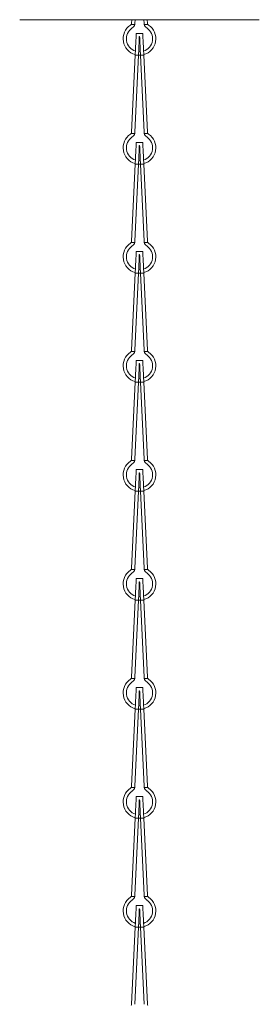
# Model space of a CAD drawing. Units: millimetres. Extents: x -188 to 500, y -379 to 620.
# Drawn here: x 455 to 499, y 109 to 290 of the extents above; entities that cross this region are included whole.
import ezdxf

# ---------------------------------------------------------------- set-up
doc = ezdxf.new("R2010")
doc.units = ezdxf.units.MM

msp = doc.modelspace()

# ---------------------------------------------------------------- linework, layer by layer
at = {"color": 7, "linetype": 'Continuous', "lineweight": 0}
for p, q in [((476.79, 289.86), (454.79, 289.86)), ((475.35, 289.25), (475.38, 289.86)), ((475.95, 289.23), (475.98, 289.86)), ((498.79, 289.86), (476.79, 289.86)), ((477.6, 289.86), (477.63, 289.23)), ((478.2, 289.86), (478.23, 289.25)), ((475.26, 288.99), (475.91, 288.99)), ((477.39, 287.36), (476.19, 287.36)), ((477.67, 288.99), (478.32, 288.99)), ((476.76, 286.76), (476.82, 286.76)), ((475.35, 269.25), (476.01, 283.36)), ((475.95, 269.23), (476.61, 283.36)), ((476.01, 283.36), (476.61, 283.36)), ((476.98, 283.36), (477.58, 283.36)), ((476.98, 283.36), (477.63, 269.23)), ((477.58, 283.36), (478.23, 269.25)), ((475.26, 268.99), (475.91, 268.99)), ((477.39, 267.36), (476.19, 267.36)), ((477.67, 268.99), (478.32, 268.99)), ((476.76, 266.76), (476.82, 266.76)), ((475.35, 249.25), (476.01, 263.36)), ((475.95, 249.23), (476.61, 263.36)), ((476.01, 263.36), (476.61, 263.36)), ((476.98, 263.36), (477.58, 263.36)), ((476.98, 263.36), (477.63, 249.23)), ((477.58, 263.36), (478.23, 249.25)), ((475.26, 248.99), (475.91, 248.99)), ((477.67, 248.99), (478.32, 248.99)), ((477.39, 247.36), (476.19, 247.36)), ((476.76, 246.76), (476.82, 246.76)), ((475.35, 229.25), (476.01, 243.36)), ((475.95, 229.23), (476.61, 243.36)), ((476.01, 243.36), (476.61, 243.36)), ((476.98, 243.36), (477.58, 243.36)), ((476.98, 243.36), (477.63, 229.23)), ((477.58, 243.36), (478.23, 229.25)), ((475.26, 228.99), (475.91, 228.99)), ((477.67, 228.99), (478.32, 228.99)), ((477.39, 227.36), (476.19, 227.36)), ((476.76, 226.76), (476.82, 226.76)), ((475.35, 209.25), (476.01, 223.36)), ((475.95, 209.23), (476.61, 223.36)), ((476.01, 223.36), (476.61, 223.36)), ((476.98, 223.36), (477.58, 223.36)), ((476.98, 223.36), (477.63, 209.23)), ((477.58, 223.36), (478.23, 209.25)), ((475.26, 208.99), (475.91, 208.99)), ((477.67, 208.99), (478.32, 208.99)), ((477.39, 207.36), (476.19, 207.36)), ((476.76, 206.76), (476.82, 206.76)), ((475.35, 189.25), (476.01, 203.36)), ((475.95, 189.23), (476.61, 203.36)), ((476.01, 203.36), (476.61, 203.36)), ((476.98, 203.36), (477.58, 203.36)), ((476.98, 203.36), (477.63, 189.23)), ((477.58, 203.36), (478.23, 189.25)), ((475.26, 188.99), (475.91, 188.99)), ((477.67, 188.99), (478.32, 188.99)), ((477.39, 187.36), (476.19, 187.36)), ((476.76, 186.76), (476.82, 186.76)), ((475.35, 169.25), (476.01, 183.36)), ((475.95, 169.23), (476.61, 183.36)), ((476.01, 183.36), (476.61, 183.36)), ((476.98, 183.36), (477.58, 183.36)), ((476.98, 183.36), (477.63, 169.23)), ((477.58, 183.36), (478.23, 169.25)), ((475.26, 168.99), (475.91, 168.99)), ((477.67, 168.99), (478.32, 168.99)), ((477.39, 167.36), (476.19, 167.36)), ((476.76, 166.76), (476.82, 166.76)), ((475.35, 149.25), (476.01, 163.36)), ((475.95, 149.23), (476.61, 163.36)), ((476.01, 163.36), (476.61, 163.36)), ((476.98, 163.36), (477.58, 163.36)), ((476.98, 163.36), (477.63, 149.23)), ((477.58, 163.36), (478.23, 149.25)), ((475.26, 148.99), (475.91, 148.99)), ((477.67, 148.99), (478.32, 148.99)), ((477.39, 147.36), (476.19, 147.36)), ((476.76, 146.76), (476.82, 146.76)), ((475.35, 129.25), (476.01, 143.36)), ((475.95, 129.23), (476.61, 143.36)), ((476.01, 143.36), (476.61, 143.36)), ((476.98, 143.36), (477.58, 143.36)), ((476.98, 143.36), (477.63, 129.23)), ((477.58, 143.36), (478.23, 129.25)), ((475.26, 128.99), (475.91, 128.99)), ((477.67, 128.99), (478.32, 128.99)), ((477.39, 127.36), (476.19, 127.36)), ((476.76, 126.76), (476.82, 126.76)), ((475.35, 109.25), (476.01, 123.36)), ((475.95, 109.23), (476.61, 123.36)), ((476.01, 123.36), (476.61, 123.36)), ((476.98, 123.36), (477.58, 123.36)), ((476.98, 123.36), (477.63, 109.23)), ((477.58, 123.36), (478.23, 109.25))]:
    msp.add_line(p, q, dxfattribs=at)
at = {"color": 7, "linetype": 'Continuous', "lineweight": 0, "flags": 128}
for points in [[(476.01, 283.36), (476.02, 283.71), (476.04, 284.06), (476.05, 284.4), (476.07, 284.73), (476.08, 285.06), (476.1, 285.36), (476.11, 285.66), (476.12, 285.94), (476.14, 286.19), (476.15, 286.43), (476.16, 286.64), (476.17, 286.83), (476.17, 286.99), (476.18, 287.12), (476.18, 287.23), (476.19, 287.3), (476.19, 287.35), (476.19, 287.36)], [(477.39, 287.36), (477.39, 287.35), (477.39, 287.3), (477.4, 287.23), (477.4, 287.12), (477.41, 286.99), (477.42, 286.83), (477.42, 286.64), (477.43, 286.43), (477.45, 286.19), (477.46, 285.94), (477.47, 285.66), (477.48, 285.36), (477.5, 285.06), (477.51, 284.73), (477.53, 284.4), (477.54, 284.06), (477.56, 283.71), (477.58, 283.36)], [(476.61, 283.36), (476.62, 283.73), (476.64, 284.1), (476.66, 284.46), (476.67, 284.81), (476.69, 285.15), (476.7, 285.47), (476.72, 285.77), (476.73, 286.06), (476.74, 286.32), (476.75, 286.56), (476.76, 286.76)], [(476.82, 286.76), (476.83, 286.56), (476.84, 286.32), (476.85, 286.06), (476.86, 285.77), (476.88, 285.47), (476.89, 285.15), (476.91, 284.81), (476.92, 284.46), (476.94, 284.1), (476.96, 283.73), (476.98, 283.36)], [(476.98, 283.37), (476.79, 283.36), (476.61, 283.37)], [(476.01, 263.36), (476.02, 263.71), (476.04, 264.06), (476.05, 264.4), (476.07, 264.73), (476.08, 265.06), (476.1, 265.36), (476.11, 265.66), (476.12, 265.94), (476.14, 266.19), (476.15, 266.43), (476.16, 266.64), (476.17, 266.83), (476.17, 266.99), (476.18, 267.12), (476.18, 267.23), (476.19, 267.3), (476.19, 267.35), (476.19, 267.36)], [(477.39, 267.36), (477.39, 267.35), (477.39, 267.3), (477.4, 267.23), (477.4, 267.12), (477.41, 266.99), (477.42, 266.83), (477.42, 266.64), (477.43, 266.43), (477.45, 266.19), (477.46, 265.94), (477.47, 265.66), (477.48, 265.36), (477.5, 265.06), (477.51, 264.73), (477.53, 264.4), (477.54, 264.06), (477.56, 263.71), (477.58, 263.36)], [(476.61, 263.36), (476.62, 263.73), (476.64, 264.1), (476.66, 264.46), (476.67, 264.81), (476.69, 265.15), (476.7, 265.47), (476.72, 265.77), (476.73, 266.06), (476.74, 266.32), (476.75, 266.56), (476.76, 266.76)], [(476.82, 266.76), (476.83, 266.56), (476.84, 266.32), (476.85, 266.06), (476.86, 265.77), (476.88, 265.47), (476.89, 265.15), (476.91, 264.81), (476.92, 264.46), (476.94, 264.1), (476.96, 263.73), (476.98, 263.36)], [(476.98, 263.37), (476.79, 263.36), (476.61, 263.37)], [(476.01, 243.36), (476.02, 243.71), (476.04, 244.06), (476.05, 244.4), (476.07, 244.73), (476.08, 245.06), (476.1, 245.36), (476.11, 245.66), (476.12, 245.94), (476.14, 246.19), (476.15, 246.43), (476.16, 246.64), (476.17, 246.83), (476.17, 246.99), (476.18, 247.12), (476.18, 247.23), (476.19, 247.3), (476.19, 247.35), (476.19, 247.36)], [(476.61, 243.36), (476.62, 243.73), (476.64, 244.1), (476.66, 244.46), (476.67, 244.81), (476.69, 245.15), (476.7, 245.47), (476.72, 245.77), (476.73, 246.06), (476.74, 246.32), (476.75, 246.56), (476.76, 246.76)], [(476.82, 246.76), (476.83, 246.56), (476.84, 246.32), (476.85, 246.06), (476.86, 245.77), (476.88, 245.47), (476.89, 245.15), (476.91, 244.81), (476.92, 244.46), (476.94, 244.1), (476.96, 243.73), (476.98, 243.36)], [(477.39, 247.36), (477.39, 247.35), (477.39, 247.3), (477.4, 247.23), (477.4, 247.12), (477.41, 246.99), (477.42, 246.83), (477.42, 246.64), (477.43, 246.43), (477.45, 246.19), (477.46, 245.94), (477.47, 245.66), (477.48, 245.36), (477.5, 245.06), (477.51, 244.73), (477.53, 244.4), (477.54, 244.06), (477.56, 243.71), (477.58, 243.36)], [(476.98, 243.37), (476.79, 243.36), (476.61, 243.37)], [(476.01, 223.36), (476.02, 223.71), (476.04, 224.06), (476.05, 224.4), (476.07, 224.73), (476.08, 225.06), (476.1, 225.36), (476.11, 225.66), (476.12, 225.94), (476.14, 226.19), (476.15, 226.43), (476.16, 226.64), (476.17, 226.83), (476.17, 226.99), (476.18, 227.12), (476.18, 227.23), (476.19, 227.3), (476.19, 227.35), (476.19, 227.36)], [(476.61, 223.36), (476.62, 223.73), (476.64, 224.1), (476.66, 224.46), (476.67, 224.81), (476.69, 225.15), (476.7, 225.47), (476.72, 225.77), (476.73, 226.06), (476.74, 226.32), (476.75, 226.56), (476.76, 226.76)], [(476.82, 226.76), (476.83, 226.56), (476.84, 226.32), (476.85, 226.06), (476.86, 225.77), (476.88, 225.47), (476.89, 225.15), (476.91, 224.81), (476.92, 224.46), (476.94, 224.1), (476.96, 223.73), (476.98, 223.36)], [(477.39, 227.36), (477.39, 227.35), (477.39, 227.3), (477.4, 227.23), (477.4, 227.12), (477.41, 226.99), (477.42, 226.83), (477.42, 226.64), (477.43, 226.43), (477.45, 226.19), (477.46, 225.94), (477.47, 225.66), (477.48, 225.36), (477.5, 225.06), (477.51, 224.73), (477.53, 224.4), (477.54, 224.06), (477.56, 223.71), (477.58, 223.36)], [(476.98, 223.37), (476.79, 223.36), (476.61, 223.37)], [(476.01, 203.36), (476.02, 203.71), (476.04, 204.06), (476.05, 204.4), (476.07, 204.73), (476.08, 205.06), (476.1, 205.36), (476.11, 205.66), (476.12, 205.94), (476.14, 206.19), (476.15, 206.43), (476.16, 206.64), (476.17, 206.83), (476.17, 206.99), (476.18, 207.12), (476.18, 207.23), (476.19, 207.3), (476.19, 207.35), (476.19, 207.36)], [(476.61, 203.36), (476.62, 203.73), (476.64, 204.1), (476.66, 204.46), (476.67, 204.81), (476.69, 205.15), (476.7, 205.47), (476.72, 205.77), (476.73, 206.06), (476.74, 206.32), (476.75, 206.56), (476.76, 206.76)], [(476.82, 206.76), (476.83, 206.56), (476.84, 206.32), (476.85, 206.06), (476.86, 205.77), (476.88, 205.47), (476.89, 205.15), (476.91, 204.81), (476.92, 204.46), (476.94, 204.1), (476.96, 203.73), (476.98, 203.36)], [(477.39, 207.36), (477.39, 207.35), (477.39, 207.3), (477.4, 207.23), (477.4, 207.12), (477.41, 206.99), (477.42, 206.83), (477.42, 206.64), (477.43, 206.43), (477.45, 206.19), (477.46, 205.94), (477.47, 205.66), (477.48, 205.36), (477.5, 205.06), (477.51, 204.73), (477.53, 204.4), (477.54, 204.06), (477.56, 203.71), (477.58, 203.36)], [(476.98, 203.37), (476.79, 203.36), (476.61, 203.37)], [(476.01, 183.36), (476.02, 183.71), (476.04, 184.06), (476.05, 184.4), (476.07, 184.73), (476.08, 185.06), (476.1, 185.36), (476.11, 185.66), (476.12, 185.94), (476.14, 186.19), (476.15, 186.43), (476.16, 186.64), (476.17, 186.83), (476.17, 186.99), (476.18, 187.12), (476.18, 187.23), (476.19, 187.3), (476.19, 187.35), (476.19, 187.36)], [(476.61, 183.36), (476.62, 183.73), (476.64, 184.1), (476.66, 184.46), (476.67, 184.81), (476.69, 185.15), (476.7, 185.47), (476.72, 185.77), (476.73, 186.06), (476.74, 186.32), (476.75, 186.56), (476.76, 186.76)], [(476.82, 186.76), (476.83, 186.56), (476.84, 186.32), (476.85, 186.06), (476.86, 185.77), (476.88, 185.47), (476.89, 185.15), (476.91, 184.81), (476.92, 184.46), (476.94, 184.1), (476.96, 183.73), (476.98, 183.36)], [(477.39, 187.36), (477.39, 187.35), (477.39, 187.3), (477.4, 187.23), (477.4, 187.12), (477.41, 186.99), (477.42, 186.83), (477.42, 186.64), (477.43, 186.43), (477.45, 186.19), (477.46, 185.94), (477.47, 185.66), (477.48, 185.36), (477.5, 185.06), (477.51, 184.73), (477.53, 184.4), (477.54, 184.06), (477.56, 183.71), (477.58, 183.36)], [(476.98, 183.37), (476.79, 183.36), (476.61, 183.37)], [(476.01, 163.36), (476.02, 163.71), (476.04, 164.06), (476.05, 164.4), (476.07, 164.73), (476.08, 165.06), (476.1, 165.36), (476.11, 165.66), (476.12, 165.94), (476.14, 166.19), (476.15, 166.43), (476.16, 166.64), (476.17, 166.83), (476.17, 166.99), (476.18, 167.12), (476.18, 167.23), (476.19, 167.3), (476.19, 167.35), (476.19, 167.36)], [(476.61, 163.36), (476.62, 163.73), (476.64, 164.1), (476.66, 164.46), (476.67, 164.81), (476.69, 165.15), (476.7, 165.47), (476.72, 165.77), (476.73, 166.06), (476.74, 166.32), (476.75, 166.56), (476.76, 166.76)], [(476.82, 166.76), (476.83, 166.56), (476.84, 166.32), (476.85, 166.06), (476.86, 165.77), (476.88, 165.47), (476.89, 165.15), (476.91, 164.81), (476.92, 164.46), (476.94, 164.1), (476.96, 163.73), (476.98, 163.36)], [(477.39, 167.36), (477.39, 167.35), (477.39, 167.3), (477.4, 167.23), (477.4, 167.12), (477.41, 166.99), (477.42, 166.83), (477.42, 166.64), (477.43, 166.43), (477.45, 166.19), (477.46, 165.94), (477.47, 165.66), (477.48, 165.36), (477.5, 165.06), (477.51, 164.73), (477.53, 164.4), (477.54, 164.06), (477.56, 163.71), (477.58, 163.36)], [(476.98, 163.37), (476.79, 163.36), (476.61, 163.37)], [(476.01, 143.36), (476.02, 143.71), (476.04, 144.06), (476.05, 144.4), (476.07, 144.73), (476.08, 145.06), (476.1, 145.36), (476.11, 145.66), (476.12, 145.94), (476.14, 146.19), (476.15, 146.43), (476.16, 146.64), (476.17, 146.83), (476.17, 146.99), (476.18, 147.12), (476.18, 147.23), (476.19, 147.3), (476.19, 147.35), (476.19, 147.36)], [(476.61, 143.36), (476.62, 143.73), (476.64, 144.1), (476.66, 144.46), (476.67, 144.81), (476.69, 145.15), (476.7, 145.47), (476.72, 145.77), (476.73, 146.06), (476.74, 146.32), (476.75, 146.56), (476.76, 146.76)], [(476.82, 146.76), (476.83, 146.56), (476.84, 146.32), (476.85, 146.06), (476.86, 145.77), (476.88, 145.47), (476.89, 145.15), (476.91, 144.81), (476.92, 144.46), (476.94, 144.1), (476.96, 143.73), (476.98, 143.36)], [(477.39, 147.36), (477.39, 147.35), (477.39, 147.3), (477.4, 147.23), (477.4, 147.12), (477.41, 146.99), (477.42, 146.83), (477.42, 146.64), (477.43, 146.43), (477.45, 146.19), (477.46, 145.94), (477.47, 145.66), (477.48, 145.36), (477.5, 145.06), (477.51, 144.73), (477.53, 144.4), (477.54, 144.06), (477.56, 143.71), (477.58, 143.36)], [(476.98, 143.37), (476.79, 143.36), (476.61, 143.37)], [(476.01, 123.36), (476.02, 123.71), (476.04, 124.06), (476.05, 124.4), (476.07, 124.73), (476.08, 125.06), (476.1, 125.36), (476.11, 125.66), (476.12, 125.94), (476.14, 126.19), (476.15, 126.43), (476.16, 126.64), (476.17, 126.83), (476.17, 126.99), (476.18, 127.12), (476.18, 127.23), (476.19, 127.3), (476.19, 127.35), (476.19, 127.36)], [(476.61, 123.36), (476.62, 123.73), (476.64, 124.1), (476.66, 124.46), (476.67, 124.81), (476.69, 125.15), (476.7, 125.47), (476.72, 125.77), (476.73, 126.06), (476.74, 126.32), (476.75, 126.56), (476.76, 126.76)], [(476.82, 126.76), (476.83, 126.56), (476.84, 126.32), (476.85, 126.06), (476.86, 125.77), (476.88, 125.47), (476.89, 125.15), (476.91, 124.81), (476.92, 124.46), (476.94, 124.1), (476.96, 123.73), (476.98, 123.36)], [(477.39, 127.36), (477.39, 127.35), (477.39, 127.3), (477.4, 127.23), (477.4, 127.12), (477.41, 126.99), (477.42, 126.83), (477.42, 126.64), (477.43, 126.43), (477.45, 126.19), (477.46, 125.94), (477.47, 125.66), (477.48, 125.36), (477.5, 125.06), (477.51, 124.73), (477.53, 124.4), (477.54, 124.06), (477.56, 123.71), (477.58, 123.36)], [(476.98, 123.37), (476.79, 123.36), (476.61, 123.37)]]:
    msp.add_lwpolyline(points, dxfattribs=at)
at = {"color": 7, "linetype": 'Continuous', "lineweight": 0}
for centre, radius, start, end in [((474.85, 289.28), 0.5, 324.766, 357.3441), ((474.85, 289.28), 1.1, 344.7973, 357.3441), ((478.73, 289.28), 1.1, 182.6559, 195.2027), ((478.73, 289.28), 0.5, 182.6559, 215.234), ((476.79, 286.36), 3, 123.6522, 254.915), ((476.79, 286.36), 2.4, 123.6522, 251.737), ((474.85, 289.28), 0.5, 303.6522, 324.766), ((474.85, 289.28), 1.1, 303.6522, 344.7973), ((476.79, 286.36), 2.4, 288.263, 56.3478), ((476.79, 286.36), 3, 285.085, 56.3478), ((478.73, 289.28), 1.1, 195.2027, 236.3478), ((478.73, 289.28), 0.5, 215.234, 236.3478), ((476.79, 286.36), 2.4, 266.2532, 273.7468), ((474.85, 269.28), 0.5, 324.766, 357.3441), ((474.85, 269.28), 1.1, 344.7973, 357.3441), ((478.73, 269.28), 1.1, 182.6559, 195.2027), ((478.73, 269.28), 0.5, 182.6559, 215.234), ((476.79, 266.36), 3, 123.6522, 254.915), ((476.79, 266.36), 2.4, 123.6522, 251.737), ((474.85, 269.28), 0.5, 303.6522, 324.766), ((474.85, 269.28), 1.1, 303.6522, 344.7973), ((476.79, 266.36), 2.4, 288.263, 56.3478), ((476.79, 266.36), 3, 285.085, 56.3478), ((478.73, 269.28), 1.1, 195.2027, 236.3478), ((478.73, 269.28), 0.5, 215.234, 236.3478), ((476.79, 266.36), 2.4, 266.2532, 273.7468), ((476.79, 246.36), 3, 123.6522, 254.915), ((476.79, 246.36), 2.4, 123.6522, 251.737), ((474.85, 249.28), 0.5, 303.6522, 324.766), ((474.85, 249.28), 0.5, 324.766, 357.3441), ((474.85, 249.28), 1.1, 303.6522, 344.7973), ((474.85, 249.28), 1.1, 344.7973, 357.3441), ((476.79, 246.36), 2.4, 288.263, 56.3478), ((476.79, 246.36), 3, 285.085, 56.3478), ((478.73, 249.28), 1.1, 182.6559, 195.2027), ((478.73, 249.28), 1.1, 195.2027, 236.3478), ((478.73, 249.28), 0.5, 182.6559, 215.234), ((478.73, 249.28), 0.5, 215.234, 236.3478), ((476.79, 246.36), 2.4, 266.2532, 273.7468), ((476.79, 226.36), 3, 123.6522, 254.915), ((476.79, 226.36), 2.4, 123.6522, 251.737), ((474.85, 229.28), 0.5, 303.6522, 324.766), ((474.85, 229.28), 0.5, 324.766, 357.3441), ((474.85, 229.28), 1.1, 303.6522, 344.7973), ((474.85, 229.28), 1.1, 344.7973, 357.3441), ((476.79, 226.36), 2.4, 288.263, 56.3478), ((476.79, 226.36), 3, 285.085, 56.3478), ((478.73, 229.28), 1.1, 182.6559, 195.2027), ((478.73, 229.28), 1.1, 195.2027, 236.3478), ((478.73, 229.28), 0.5, 182.6559, 215.234), ((478.73, 229.28), 0.5, 215.234, 236.3478), ((476.79, 226.36), 2.4, 266.2532, 273.7468), ((476.79, 206.36), 3, 123.6522, 254.915), ((476.79, 206.36), 2.4, 123.6522, 251.737), ((474.85, 209.28), 0.5, 303.6522, 324.766), ((474.85, 209.28), 0.5, 324.766, 357.3441), ((474.85, 209.28), 1.1, 303.6522, 344.7973), ((474.85, 209.28), 1.1, 344.7973, 357.3441), ((476.79, 206.36), 2.4, 288.263, 56.3478), ((476.79, 206.36), 3, 285.085, 56.3478), ((478.73, 209.28), 1.1, 182.6559, 195.2027), ((478.73, 209.28), 1.1, 195.2027, 236.3478), ((478.73, 209.28), 0.5, 182.6559, 215.234), ((478.73, 209.28), 0.5, 215.234, 236.3478), ((476.79, 206.36), 2.4, 266.2532, 273.7468), ((476.79, 186.36), 3, 123.6522, 254.915), ((476.79, 186.36), 2.4, 123.6522, 251.737), ((474.85, 189.28), 0.5, 303.6522, 324.766), ((474.85, 189.28), 0.5, 324.766, 357.3441), ((474.85, 189.28), 1.1, 303.6522, 344.7973), ((474.85, 189.28), 1.1, 344.7973, 357.3441), ((476.79, 186.36), 2.4, 288.263, 56.3478), ((476.79, 186.36), 3, 285.085, 56.3478), ((478.73, 189.28), 1.1, 182.6559, 195.2027), ((478.73, 189.28), 1.1, 195.2027, 236.3478), ((478.73, 189.28), 0.5, 182.6559, 215.234), ((478.73, 189.28), 0.5, 215.234, 236.3478), ((476.79, 186.36), 2.4, 266.2532, 273.7468), ((476.79, 166.36), 3, 123.6522, 254.915), ((476.79, 166.36), 2.4, 123.6522, 251.737), ((474.85, 169.28), 0.5, 303.6522, 324.766), ((474.85, 169.28), 0.5, 324.766, 357.3441), ((474.85, 169.28), 1.1, 303.6522, 344.7973), ((474.85, 169.28), 1.1, 344.7973, 357.3441), ((476.79, 166.36), 2.4, 288.263, 56.3478), ((476.79, 166.36), 3, 285.085, 56.3478), ((478.73, 169.28), 1.1, 182.6559, 195.2027), ((478.73, 169.28), 1.1, 195.2027, 236.3478), ((478.73, 169.28), 0.5, 182.6559, 215.234), ((478.73, 169.28), 0.5, 215.234, 236.3478), ((476.79, 166.36), 2.4, 266.2532, 273.7468), ((476.79, 146.36), 3, 123.6522, 254.915), ((476.79, 146.36), 2.4, 123.6522, 251.737), ((474.85, 149.28), 0.5, 303.6522, 324.766), ((474.85, 149.28), 0.5, 324.766, 357.3441), ((474.85, 149.28), 1.1, 303.6522, 344.7973), ((474.85, 149.28), 1.1, 344.7973, 357.3441), ((476.79, 146.36), 2.4, 288.263, 56.3478), ((476.79, 146.36), 3, 285.085, 56.3478), ((478.73, 149.28), 1.1, 182.6559, 195.2027), ((478.73, 149.28), 1.1, 195.2027, 236.3478), ((478.73, 149.28), 0.5, 182.6559, 215.234), ((478.73, 149.28), 0.5, 215.234, 236.3478), ((476.79, 146.36), 2.4, 266.2532, 273.7468), ((476.79, 126.36), 3, 123.6522, 254.915), ((476.79, 126.36), 2.4, 123.6522, 251.737), ((474.85, 129.28), 0.5, 303.6522, 324.766), ((474.85, 129.28), 0.5, 324.766, 357.3441), ((474.85, 129.28), 1.1, 303.6522, 344.7973), ((474.85, 129.28), 1.1, 344.7973, 357.3441), ((476.79, 126.36), 2.4, 288.263, 56.3478), ((476.79, 126.36), 3, 285.085, 56.3478), ((478.73, 129.28), 1.1, 182.6559, 195.2027), ((478.73, 129.28), 1.1, 195.2027, 236.3478), ((478.73, 129.28), 0.5, 182.6559, 215.234), ((478.73, 129.28), 0.5, 215.234, 236.3478), ((476.79, 126.36), 2.4, 266.2532, 273.7468), ((474.85, 109.28), 0.5, 324.766, 357.3441), ((478.73, 109.28), 0.5, 182.6559, 215.234)]:
    msp.add_arc(centre, radius, start, end, dxfattribs=at)

doc.saveas('drawing.dxf')
